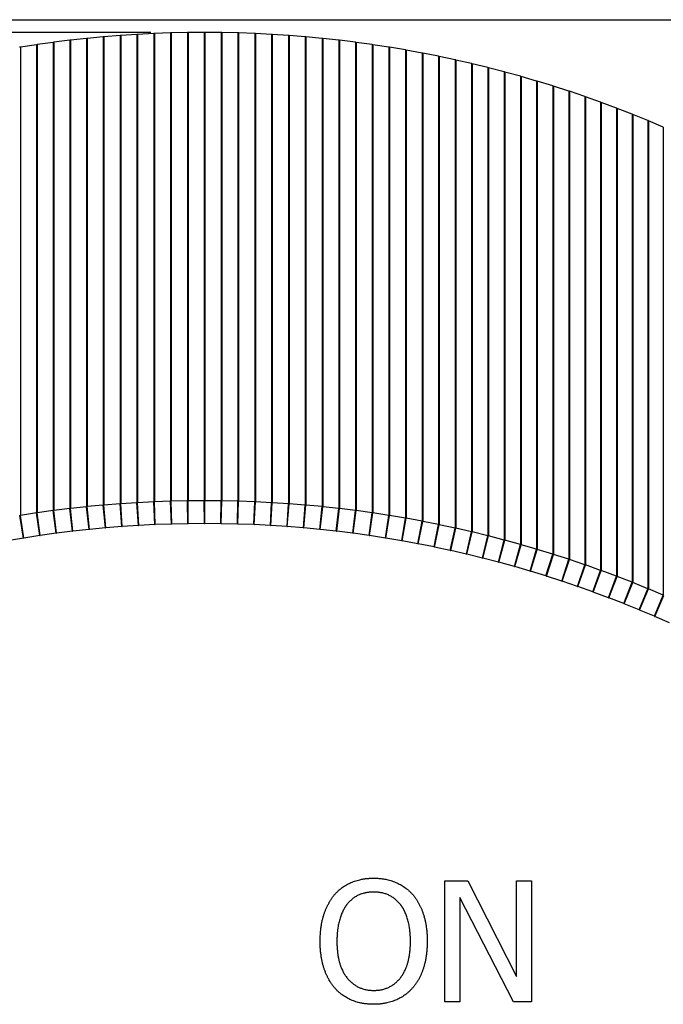
# Model space of a CAD drawing. Units: inches. Extents: x 0 to 17, y 0 to 11.
# Drawn here: x 2.7 to 3.4, y 8.3 to 9.4 of the extents above; entities that cross this region are included whole.
import ezdxf

# ---------------------------------------------------------------- set-up
doc = ezdxf.new("R2010")
doc.units = ezdxf.units.IN
doc.header["$MEASUREMENT"] = 0
doc.layers.add('Dimension Notes', color=7, linetype='Continuous', lineweight=25)
doc.layers.add('Geometry', color=7, linetype='Continuous')

msp = doc.modelspace()

# ---------------------------------------------------------------- linework, layer by layer
at = {"layer": 'Dimension Notes', "color": 7}
msp.add_line((2.852, 9.4238), (1.7893, 9.4238), dxfattribs=at)
at = {"layer": 'Geometry', "color": 7}
for p, q in [((2.3377, 9.4385), (3.4906, 9.4385)), ((2.797, 9.4186), (2.7784, 9.4169)), ((2.797, 9.4186), (2.797, 8.877)), ((2.8164, 9.4202), (2.7978, 9.4187)), ((2.7978, 9.4187), (2.7978, 8.8771)), ((2.8164, 9.4202), (2.8164, 8.8786)), ((2.8359, 9.4215), (2.8172, 9.4203)), ((2.8172, 9.4203), (2.8172, 8.8786)), ((2.8359, 9.4215), (2.8359, 8.8799)), ((2.8553, 9.4225), (2.8366, 9.4215)), ((2.8366, 9.4215), (2.8366, 8.8799)), ((2.8553, 9.4225), (2.8553, 8.8809)), ((2.8748, 9.4232), (2.8561, 9.4225)), ((2.8561, 9.4225), (2.8561, 8.8809)), ((2.8748, 9.4232), (2.8748, 8.8816)), ((2.8943, 9.4236), (2.8756, 9.4232)), ((2.8756, 9.4232), (2.8756, 8.8816)), ((2.8943, 9.4236), (2.8943, 8.882)), ((2.9138, 9.4238), (2.895, 9.4236)), ((2.895, 9.4236), (2.895, 8.882)), ((2.9138, 9.4238), (2.9138, 8.8822)), ((2.9332, 9.4236), (2.9145, 9.4238)), ((2.9145, 9.4238), (2.9145, 8.8822)), ((2.9332, 9.4236), (2.9332, 8.882)), ((2.9527, 9.4232), (2.934, 9.4236)), ((2.934, 9.4236), (2.934, 8.882)), ((2.9527, 9.4232), (2.9527, 8.8816)), ((2.9722, 9.4225), (2.9535, 9.4232)), ((2.9535, 9.4232), (2.9535, 8.8816)), ((2.9722, 9.4225), (2.9722, 8.8809)), ((2.9916, 9.4215), (2.973, 9.4225)), ((2.973, 9.4225), (2.973, 8.8809)), ((2.9916, 9.4215), (2.9916, 8.8799)), ((3.0111, 9.4203), (2.9924, 9.4215)), ((2.9924, 9.4215), (2.9924, 8.8799)), ((3.0111, 9.4203), (3.0111, 8.8786)), ((3.0305, 9.4187), (3.0119, 9.4202)), ((3.0119, 9.4202), (3.0119, 8.8786)), ((3.0305, 9.4187), (3.0305, 8.8771)), ((3.0499, 9.4169), (3.0313, 9.4186)), ((3.0313, 9.4186), (3.0313, 8.877)), ((2.7196, 9.4096), (2.7011, 9.4067)), ((2.7196, 9.4096), (2.7196, 8.868)), ((2.7389, 9.4123), (2.7204, 9.4097)), ((2.7204, 9.4097), (2.7204, 8.8681)), ((2.7389, 9.4123), (2.7389, 8.8707)), ((2.7582, 9.4147), (2.7397, 9.4124)), ((2.7397, 9.4124), (2.7397, 8.8708)), ((2.7582, 9.4147), (2.7582, 8.8731)), ((2.7776, 9.4168), (2.759, 9.4148)), ((2.759, 9.4148), (2.759, 8.8731)), ((2.7776, 9.4168), (2.7776, 8.8752)), ((2.7784, 9.4169), (2.7784, 8.8753)), ((3.0499, 9.4169), (3.0499, 8.8753)), ((3.0693, 9.4148), (3.0507, 9.4168)), ((3.0507, 9.4168), (3.0507, 8.8752)), ((3.0693, 9.4148), (3.0693, 8.8731)), ((3.0886, 9.4124), (3.07, 9.4147)), ((3.07, 9.4147), (3.07, 8.8731)), ((3.0886, 9.4124), (3.0886, 8.8708)), ((3.1079, 9.4097), (3.0894, 9.4123)), ((3.0894, 9.4123), (3.0894, 8.8707)), ((3.1079, 9.4097), (3.1079, 8.8681)), ((3.1272, 9.4067), (3.1087, 9.4096)), ((3.1087, 9.4096), (3.1087, 8.868)), ((2.7011, 9.4067), (2.7011, 8.8651)), ((3.1272, 9.4067), (3.1272, 8.8651)), ((3.1464, 9.4035), (3.1279, 9.4066)), ((3.1279, 9.4066), (3.1279, 8.865)), ((3.1464, 9.4035), (3.1464, 8.8619)), ((3.1655, 9.4), (3.1471, 9.4034)), ((3.1471, 9.4034), (3.1471, 8.8618)), ((3.1655, 9.4), (3.1655, 8.8584)), ((3.1847, 9.3962), (3.1663, 9.3998)), ((3.1663, 9.3998), (3.1663, 8.8582)), ((3.1847, 9.3962), (3.1847, 8.8546)), ((3.2037, 9.3921), (3.1854, 9.396)), ((3.1854, 9.396), (3.1854, 8.8544)), ((3.2037, 9.3921), (3.2037, 8.8505)), ((3.2227, 9.3878), (3.2045, 9.3919)), ((3.2045, 9.3919), (3.2045, 8.8504)), ((3.2227, 9.3878), (3.2227, 8.8462)), ((3.2416, 9.3831), (3.2235, 9.3876)), ((3.2235, 9.3876), (3.2235, 8.846)), ((3.2416, 9.3831), (3.2416, 8.8416)), ((3.2605, 9.3782), (3.2424, 9.3829)), ((3.2424, 9.3829), (3.2424, 8.8414)), ((3.2605, 9.3782), (3.2605, 8.8367)), ((3.2793, 9.3731), (3.2612, 9.378)), ((3.2612, 9.378), (3.2612, 8.8365)), ((3.2793, 9.3731), (3.2793, 8.8315)), ((3.298, 9.3676), (3.28, 9.3728)), ((3.28, 9.3728), (3.28, 8.8313)), ((3.298, 9.3676), (3.298, 8.8261)), ((3.3166, 9.3619), (3.2987, 9.3674)), ((3.2987, 9.3674), (3.2987, 8.8258)), ((3.3166, 9.3619), (3.3166, 8.8203)), ((3.3352, 9.3559), (3.3174, 9.3617)), ((3.3174, 9.3617), (3.3174, 8.8201)), ((3.3352, 9.3559), (3.3352, 8.8144)), ((3.3536, 9.3496), (3.3359, 9.3557)), ((3.3359, 9.3557), (3.3359, 8.8141)), ((3.3536, 9.3496), (3.3536, 8.8081)), ((3.372, 9.3431), (3.3543, 9.3494)), ((3.3543, 9.3494), (3.3543, 8.8079)), ((3.372, 9.3431), (3.372, 8.8016)), ((3.3902, 9.3363), (3.3727, 9.3429)), ((3.3727, 9.3429), (3.3727, 8.8013)), ((3.3902, 9.3363), (3.3902, 8.7948)), ((3.4084, 9.3293), (3.391, 9.336)), ((3.391, 9.336), (3.391, 8.7945)), ((3.4084, 9.3293), (3.4084, 8.7878)), ((3.4265, 9.3219), (3.4091, 9.329)), ((3.4091, 9.329), (3.4091, 8.7875)), ((3.4265, 9.3219), (3.4265, 8.7804)), ((3.4444, 9.3144), (3.4272, 9.3216)), ((3.4272, 9.3216), (3.4272, 8.7802)), ((3.4444, 9.3144), (3.4444, 8.7729)), ((2.7582, 8.8731), (2.7397, 8.8708)), ((2.7615, 8.8469), (2.7582, 8.8731)), ((2.7776, 8.8752), (2.759, 8.8731)), ((2.7619, 8.8469), (2.759, 8.8731)), ((2.7805, 8.849), (2.7776, 8.8752)), ((2.797, 8.877), (2.7784, 8.8753)), ((2.7809, 8.849), (2.7784, 8.8753)), ((2.7995, 8.8508), (2.797, 8.877)), ((2.8164, 8.8786), (2.7978, 8.8771)), ((2.7999, 8.8508), (2.7978, 8.8771)), ((2.8185, 8.8523), (2.8164, 8.8786)), ((2.8359, 8.8799), (2.8172, 8.8786)), ((2.8189, 8.8523), (2.8172, 8.8786)), ((2.8376, 8.8535), (2.8359, 8.8799)), ((2.8553, 8.8809), (2.8366, 8.8799)), ((2.838, 8.8536), (2.8366, 8.8799)), ((2.8567, 8.8545), (2.8553, 8.8809)), ((2.8748, 8.8816), (2.8561, 8.8809)), ((2.8571, 8.8545), (2.8561, 8.8809)), ((2.8758, 8.8552), (2.8748, 8.8816)), ((2.8943, 8.882), (2.8756, 8.8816)), ((2.8761, 8.8552), (2.8756, 8.8816)), ((2.8949, 8.8556), (2.8943, 8.882)), ((2.9138, 8.8822), (2.895, 8.882)), ((2.8952, 8.8556), (2.895, 8.882)), ((2.914, 8.8558), (2.9138, 8.8822)), ((2.9143, 8.8558), (2.9145, 8.8822)), ((2.9332, 8.882), (2.9145, 8.8822)), ((2.933, 8.8556), (2.9332, 8.882)), ((2.9334, 8.8556), (2.934, 8.882)), ((2.9527, 8.8816), (2.934, 8.882)), ((2.9521, 8.8552), (2.9527, 8.8816)), ((2.9525, 8.8552), (2.9535, 8.8816)), ((2.9722, 8.8809), (2.9535, 8.8816)), ((2.9712, 8.8545), (2.9722, 8.8809)), ((2.9716, 8.8545), (2.973, 8.8809)), ((2.9916, 8.8799), (2.973, 8.8809)), ((2.9903, 8.8536), (2.9916, 8.8799)), ((2.9907, 8.8535), (2.9924, 8.8799)), ((3.0111, 8.8786), (2.9924, 8.8799)), ((3.0094, 8.8523), (3.0111, 8.8786)), ((3.0097, 8.8523), (3.0119, 8.8786)), ((3.0305, 8.8771), (3.0119, 8.8786)), ((3.0284, 8.8508), (3.0305, 8.8771)), ((3.0288, 8.8508), (3.0313, 8.877)), ((3.0499, 8.8753), (3.0313, 8.877)), ((3.0474, 8.849), (3.0499, 8.8753)), ((3.0478, 8.849), (3.0507, 8.8752)), ((3.0693, 8.8731), (3.0507, 8.8752)), ((3.0664, 8.8469), (3.0693, 8.8731)), ((3.0668, 8.8469), (3.07, 8.8731)), ((3.0886, 8.8708), (3.07, 8.8731)), ((2.7048, 8.839), (2.7004, 8.865)), ((2.7196, 8.868), (2.7011, 8.8651)), ((2.7051, 8.839), (2.7011, 8.8651)), ((2.7236, 8.8419), (2.7196, 8.868)), ((2.7389, 8.8707), (2.7204, 8.8681)), ((2.724, 8.8419), (2.7204, 8.8681)), ((2.7425, 8.8445), (2.7389, 8.8707)), ((2.7429, 8.8446), (2.7397, 8.8708)), ((3.0854, 8.8446), (3.0886, 8.8708)), ((3.0857, 8.8445), (3.0894, 8.8707)), ((3.1079, 8.8681), (3.0894, 8.8707)), ((3.1043, 8.8419), (3.1079, 8.8681)), ((3.1047, 8.8419), (3.1087, 8.868)), ((3.1272, 8.8651), (3.1087, 8.868)), ((3.1232, 8.839), (3.1272, 8.8651)), ((3.1235, 8.839), (3.1279, 8.865)), ((3.1464, 8.8619), (3.1279, 8.865)), ((3.142, 8.8359), (3.1464, 8.8619)), ((3.1424, 8.8358), (3.1471, 8.8618)), ((3.1655, 8.8584), (3.1471, 8.8618)), ((2.7805, 8.849), (2.7619, 8.8469)), ((2.7995, 8.8508), (2.7809, 8.849)), ((2.8185, 8.8523), (2.7999, 8.8508)), ((2.8376, 8.8535), (2.8189, 8.8523)), ((2.8567, 8.8545), (2.838, 8.8536)), ((2.8758, 8.8552), (2.8571, 8.8545)), ((2.8949, 8.8556), (2.8761, 8.8552)), ((2.914, 8.8558), (2.8952, 8.8556)), ((2.933, 8.8556), (2.9143, 8.8558)), ((2.9521, 8.8552), (2.9334, 8.8556)), ((2.9712, 8.8545), (2.9525, 8.8552)), ((2.9903, 8.8536), (2.9716, 8.8545)), ((3.0094, 8.8523), (2.9907, 8.8535)), ((3.0284, 8.8508), (3.0097, 8.8523)), ((3.0474, 8.849), (3.0288, 8.8508)), ((3.0664, 8.8469), (3.0478, 8.849)), ((3.1608, 8.8324), (3.1655, 8.8584)), ((3.1612, 8.8323), (3.1663, 8.8582)), ((3.1847, 8.8546), (3.1663, 8.8582)), ((3.1795, 8.8287), (3.1847, 8.8546)), ((3.1799, 8.8286), (3.1854, 8.8544)), ((3.2037, 8.8505), (3.1854, 8.8544)), ((3.1982, 8.8247), (3.2037, 8.8505)), ((3.1986, 8.8246), (3.2045, 8.8504)), ((3.2227, 8.8462), (3.2045, 8.8504)), ((2.7048, 8.839), (2.6863, 8.8359)), ((2.7236, 8.8419), (2.7051, 8.839)), ((2.7425, 8.8445), (2.724, 8.8419)), ((2.7615, 8.8469), (2.7429, 8.8446)), ((3.0854, 8.8446), (3.0668, 8.8469)), ((3.1043, 8.8419), (3.0857, 8.8445)), ((3.1232, 8.839), (3.1047, 8.8419)), ((3.142, 8.8359), (3.1235, 8.839)), ((3.2168, 8.8204), (3.2227, 8.8462)), ((3.2172, 8.8203), (3.2235, 8.846)), ((3.2416, 8.8416), (3.2235, 8.846)), ((3.2354, 8.8159), (3.2416, 8.8416)), ((3.2357, 8.8158), (3.2424, 8.8414)), ((3.2605, 8.8367), (3.2424, 8.8414)), ((3.1608, 8.8324), (3.1424, 8.8358)), ((3.1795, 8.8287), (3.1612, 8.8323)), ((3.1982, 8.8247), (3.1799, 8.8286)), ((3.2538, 8.8111), (3.2605, 8.8367)), ((3.2542, 8.811), (3.2612, 8.8365)), ((3.2793, 8.8315), (3.2612, 8.8365)), ((3.2722, 8.806), (3.2793, 8.8315)), ((3.2726, 8.8059), (3.28, 8.8313)), ((3.298, 8.8261), (3.28, 8.8313)), ((3.2906, 8.8007), (3.298, 8.8261)), ((3.2168, 8.8204), (3.1986, 8.8246)), ((3.2354, 8.8159), (3.2172, 8.8203)), ((3.2538, 8.8111), (3.2357, 8.8158)), ((3.291, 8.8006), (3.2987, 8.8258)), ((3.3166, 8.8203), (3.2987, 8.8258)), ((3.3088, 8.7951), (3.3166, 8.8203)), ((3.3092, 8.7949), (3.3174, 8.8201)), ((3.3352, 8.8144), (3.3174, 8.8201)), ((3.2722, 8.806), (3.2542, 8.811)), ((3.2906, 8.8007), (3.2726, 8.8059)), ((3.327, 8.7892), (3.3352, 8.8144)), ((3.3274, 8.7891), (3.3359, 8.8141)), ((3.3536, 8.8081), (3.3359, 8.8141)), ((3.3451, 8.7831), (3.3536, 8.8081)), ((3.3455, 8.7829), (3.3543, 8.8079)), ((3.372, 8.8016), (3.3543, 8.8079)), ((3.3088, 8.7951), (3.291, 8.8006)), ((3.327, 8.7892), (3.3092, 8.7949)), ((3.3631, 8.7767), (3.372, 8.8016)), ((3.3635, 8.7765), (3.3727, 8.8013)), ((3.3902, 8.7948), (3.3727, 8.8013)), ((3.381, 8.77), (3.3902, 8.7948)), ((3.3814, 8.7699), (3.391, 8.7945)), ((3.4084, 8.7878), (3.391, 8.7945)), ((3.3451, 8.7831), (3.3274, 8.7891)), ((3.3631, 8.7767), (3.3455, 8.7829)), ((3.3988, 8.7631), (3.4084, 8.7878)), ((3.3992, 8.7629), (3.4091, 8.7875)), ((3.4265, 8.7804), (3.4091, 8.7875)), ((3.4165, 8.7559), (3.4265, 8.7804)), ((3.381, 8.77), (3.3635, 8.7765)), ((3.3988, 8.7631), (3.3814, 8.7699)), ((3.4169, 8.7557), (3.4272, 8.7802)), ((3.4444, 8.7729), (3.4272, 8.7802)), ((3.4341, 8.7485), (3.4444, 8.7729)), ((3.4345, 8.7483), (3.4451, 8.7726)), ((3.4165, 8.7559), (3.3992, 8.7629)), ((3.4341, 8.7485), (3.4169, 8.7557)), ((3.4516, 8.7408), (3.4345, 8.7483)), ((3.1919, 8.3026), (3.1919, 8.4426)), ((3.1919, 8.4426), (3.2184, 8.4426)), ((3.2184, 8.4426), (3.2747, 8.3318)), ((3.2747, 8.3318), (3.2747, 8.4426)), ((3.2747, 8.4426), (3.2921, 8.4426)), ((3.2921, 8.4426), (3.2921, 8.3026)), ((3.2712, 8.3026), (3.2093, 8.4234)), ((3.2093, 8.4234), (3.2093, 8.3026)), ((3.2093, 8.3026), (3.1919, 8.3026)), ((3.2921, 8.3026), (3.2712, 8.3026))]:
    msp.add_line(p, q, dxfattribs=at)
for centre, start_param, end_param in [((2.802, 9.3624), 0.07728, 0.091336), ((2.8206, 9.3639), 0.063226, 0.07728), ((2.8393, 9.3651), 0.049174, 0.063226), ((2.858, 9.366), 0.035123, 0.049174), ((2.8767, 9.3667), 0.021074, 0.035123), ((2.8954, 9.3671), 0.007024, 0.021074), ((2.9141, 9.3673), 6.276161, 6.29021), ((2.9329, 9.3671), 6.262112, 6.276161), ((2.9516, 9.3667), 6.248062, 6.262112), ((2.9703, 9.366), 6.234011, 6.248062), ((2.989, 9.3651), 6.219959, 6.234011), ((3.0076, 9.3639), 6.205905, 6.219959), ((3.0263, 9.3624), 6.191849, 6.205905), ((2.7276, 9.3537), 0.133522, 0.147591), ((2.7462, 9.3562), 0.119457, 0.133522), ((2.7648, 9.3586), 0.105395, 0.119457), ((2.7834, 9.3606), 0.091336, 0.105395), ((3.0449, 9.3606), 6.17779, 6.191849), ((3.0635, 9.3586), 6.163729, 6.17779), ((3.0821, 9.3562), 6.149664, 6.163729), ((3.1006, 9.3537), 6.135595, 6.149664), ((2.7091, 9.3508), 0.147591, 0.161663), ((3.1191, 9.3508), 6.121522, 6.135595), ((3.1376, 9.3477), 6.107445, 6.121522), ((3.156, 9.3443), 6.093362, 6.107445), ((3.1744, 9.3407), 6.079275, 6.093362), ((3.1927, 9.3368), 6.065182, 6.079275), ((3.2109, 9.3326), 6.051082, 6.065182), ((3.2291, 9.3281), 6.036977, 6.051082), ((3.2472, 9.3234), 6.022865, 6.036977), ((3.2652, 9.3184), 6.008745, 6.022865), ((3.2832, 9.3132), 5.994618, 6.008745), ((3.3011, 9.3077), 5.980484, 5.994618), ((3.3189, 9.3019), 5.966341, 5.980484), ((3.3366, 9.2959), 5.95219, 5.966341), ((3.3542, 9.2897), 5.93803, 5.95219), ((3.3718, 9.2831), 5.923861, 5.93803), ((3.3892, 9.2763), 5.909683, 5.923861), ((3.4065, 9.2693), 5.895495, 5.909683)]:
    msp.add_ellipse(centre, major_axis=(0, 0.0565), ratio=0.965935, start_param=start_param, end_param=end_param, dxfattribs=at)
at = {"layer": 'Geometry', "color": 7, "extrusion": (0, 0, -1)}
for centre, major_axis, ratio, start_param, end_param in [((2.7648, 8.8188), (0, 0.0546), 0.9994, 6.163729, 6.17779), ((2.7834, 8.8209), (0, 0.0546), 0.9994, 6.17779, 6.191849), ((2.802, 8.8226), (0, 0.0546), 0.9994, 6.191849, 6.205905), ((2.8206, 8.8241), (0, 0.0546), 0.9994, 6.205905, 6.219959), ((2.8393, 8.8253), (0, 0.0546), 0.9994, 6.219959, 6.234011), ((2.858, 8.8263), (0, 0.0546), 0.9994, 6.234011, 6.248062), ((2.8767, 8.827), (0, 0.0546), 0.9994, 6.248062, 6.262112), ((2.8954, 8.8274), (0, 0.0546), 0.9994, 6.262112, 6.276161), ((2.9141, 8.8275), (0, 0.0546), 0.9994, 6.276161, 6.29021), ((2.9329, 8.8274), (0, 0.0546), 0.9994, 0.007024, 0.021074), ((2.9516, 8.827), (0, 0.0546), 0.9994, 0.021074, 0.035123), ((2.9703, 8.8263), (0, 0.0546), 0.9994, 0.035123, 0.049174), ((2.989, 8.8253), (0, 0.0546), 0.9994, 0.049174, 0.063226), ((3.0076, 8.8241), (0, 0.0546), 0.9994, 0.063226, 0.07728), ((3.0263, 8.8226), (0, 0.0546), 0.9994, 0.07728, 0.091336), ((3.0449, 8.8209), (0, 0.0546), 0.9994, 0.091336, 0.105395), ((3.0635, 8.8188), (0, 0.0546), 0.9994, 0.105395, 0.119457), ((2.7091, 8.8111), (0, 0.0546), 0.9994, 6.121522, 6.135595), ((2.7276, 8.8139), (0, 0.0546), 0.9994, 6.135595, 6.149664), ((2.7462, 8.8165), (0, 0.0546), 0.9994, 6.149664, 6.163729), ((3.0821, 8.8165), (0, 0.0546), 0.9994, 0.119457, 0.133522), ((3.1006, 8.8139), (0, 0.0546), 0.9994, 0.133522, 0.147591), ((3.1191, 8.8111), (0, 0.0546), 0.9994, 0.147591, 0.161663), ((3.1376, 8.808), (0, 0.0546), 0.9994, 0.161663, 0.175741), ((2.7834, 8.8209), (0, 0.0283), 0.965935, 6.17779, 6.191849), ((2.802, 8.8226), (0, 0.0283), 0.965935, 6.191849, 6.205905), ((2.8206, 8.8241), (0, 0.0283), 0.965935, 6.205905, 6.219959), ((2.8393, 8.8253), (0, 0.0283), 0.965935, 6.219959, 6.234011), ((2.858, 8.8263), (0, 0.0283), 0.965935, 6.234011, 6.248062), ((2.8767, 8.827), (0, 0.0283), 0.965935, 6.248062, 6.262112), ((2.8954, 8.8274), (0, 0.0283), 0.965935, 6.262112, 6.276161), ((2.9141, 8.8275), (0, 0.0283), 0.965935, 6.276161, 6.29021), ((2.9329, 8.8274), (0, 0.0283), 0.965935, 0.007024, 0.021074), ((2.9516, 8.827), (0, 0.0283), 0.965935, 0.021074, 0.035123), ((2.9703, 8.8263), (0, 0.0283), 0.965935, 0.035123, 0.049174), ((2.989, 8.8253), (0, 0.0283), 0.965935, 0.049174, 0.063226), ((3.0076, 8.8241), (0, 0.0283), 0.965935, 0.063226, 0.07728), ((3.0263, 8.8226), (0, 0.0283), 0.965935, 0.07728, 0.091336), ((3.0449, 8.8209), (0, 0.0283), 0.965935, 0.091336, 0.105395), ((3.156, 8.8046), (0, 0.0546), 0.9994, 0.175741, 0.189823), ((3.1744, 8.8009), (0, 0.0546), 0.9994, 0.189823, 0.203911), ((3.1927, 8.797), (0, 0.0546), 0.9994, 0.203911, 0.218004), ((2.7091, 8.8111), (0, 0.0283), 0.965935, 6.121522, 6.135595), ((2.7276, 8.8139), (0, 0.0283), 0.965935, 6.135595, 6.149664), ((2.7462, 8.8165), (0, 0.0283), 0.965935, 6.149664, 6.163729), ((2.7648, 8.8188), (0, 0.0283), 0.965935, 6.163729, 6.17779), ((3.0635, 8.8188), (0, 0.0283), 0.965935, 0.105395, 0.119457), ((3.0821, 8.8165), (0, 0.0283), 0.965935, 0.119457, 0.133522), ((3.1006, 8.8139), (0, 0.0283), 0.965935, 0.133522, 0.147591), ((3.1191, 8.8111), (0, 0.0283), 0.965935, 0.147591, 0.161663), ((3.2109, 8.7928), (0, 0.0546), 0.9994, 0.218004, 0.232103), ((3.2291, 8.7884), (0, 0.0546), 0.9994, 0.232103, 0.246209), ((3.1376, 8.808), (0, 0.0283), 0.965935, 0.161663, 0.175741), ((3.156, 8.8046), (0, 0.0283), 0.965935, 0.175741, 0.189823), ((3.1744, 8.8009), (0, 0.0283), 0.965935, 0.189823, 0.203911), ((3.2472, 8.7837), (0, 0.0546), 0.9994, 0.246209, 0.260321), ((3.2652, 8.7787), (0, 0.0546), 0.9994, 0.260321, 0.27444), ((3.2832, 8.7735), (0, 0.0546), 0.9994, 0.27444, 0.288567), ((3.1927, 8.797), (0, 0.0283), 0.965935, 0.203911, 0.218004), ((3.2109, 8.7928), (0, 0.0283), 0.965935, 0.218004, 0.232103), ((3.2291, 8.7884), (0, 0.0283), 0.965935, 0.232103, 0.246209), ((3.3011, 8.768), (0, 0.0546), 0.9994, 0.288567, 0.302702), ((3.2472, 8.7837), (0, 0.0283), 0.965935, 0.246209, 0.260321), ((3.2652, 8.7787), (0, 0.0283), 0.965935, 0.260321, 0.27444), ((3.3189, 8.7622), (0, 0.0546), 0.9994, 0.302702, 0.316844), ((3.3366, 8.7562), (0, 0.0546), 0.9994, 0.316844, 0.330995), ((3.2832, 8.7735), (0, 0.0283), 0.965935, 0.27444, 0.288567), ((3.3011, 8.768), (0, 0.0283), 0.965935, 0.288567, 0.302702), ((3.3542, 8.7499), (0, 0.0546), 0.9994, 0.330995, 0.345155), ((3.3718, 8.7434), (0, 0.0546), 0.9994, 0.345155, 0.359324), ((3.3189, 8.7622), (0, 0.0283), 0.965935, 0.302702, 0.316844), ((3.3366, 8.7562), (0, 0.0283), 0.965935, 0.316844, 0.330995), ((3.3892, 8.7366), (0, 0.0546), 0.9994, 0.359324, 0.373503), ((3.4065, 8.7296), (0, 0.0546), 0.9994, 0.373503, 0.387691), ((3.3542, 8.7499), (0, 0.0283), 0.965935, 0.330995, 0.345155), ((3.3718, 8.7434), (0, 0.0283), 0.965935, 0.345155, 0.359324), ((3.3892, 8.7366), (0, 0.0283), 0.965935, 0.359324, 0.373503), ((3.4065, 8.7296), (0, 0.0283), 0.965935, 0.373503, 0.387691), ((3.4238, 8.7223), (0, 0.0283), 0.965935, 0.387691, 0.401889)]:
    msp.add_ellipse(centre, major_axis=major_axis, ratio=ratio, start_param=start_param, end_param=end_param, dxfattribs=at)
at = {"layer": 'Geometry', "color": 7}
for points in [[(3.0645, 8.4267), (3.0727, 8.436), (3.0955, 8.4456), (3.1096, 8.4456)], [(3.1096, 8.4456), (3.1239, 8.4456), (3.1468, 8.4356), (3.1547, 8.4267)], [(3.1097, 8.4295), (3.0996, 8.4295), (3.0844, 8.4225), (3.0786, 8.415)], [(3.1406, 8.415), (3.1351, 8.4222), (3.1194, 8.4295), (3.1097, 8.4295)], [(3.0477, 8.3726), (3.0477, 8.3902), (3.0565, 8.417), (3.0645, 8.4267)], [(3.1547, 8.4267), (3.1627, 8.4173), (3.1715, 8.3901), (3.1715, 8.3726)], [(3.0786, 8.415), (3.073, 8.4078), (3.0671, 8.3863), (3.0671, 8.3726)], [(3.1521, 8.3726), (3.1521, 8.3865), (3.1461, 8.4079), (3.1406, 8.415)], [(3.0644, 8.3188), (3.0564, 8.3281), (3.0477, 8.3554), (3.0477, 8.3726)], [(3.0671, 8.3726), (3.0671, 8.3451), (3.0903, 8.3158), (3.1097, 8.3158)], [(3.1097, 8.3158), (3.1291, 8.3158), (3.1521, 8.3451), (3.1521, 8.3726)], [(3.1715, 8.3726), (3.1715, 8.3556), (3.1629, 8.3281), (3.1547, 8.3188)], [(3.1096, 8.2997), (3.0954, 8.2997), (3.0727, 8.3093), (3.0644, 8.3188)], [(3.1547, 8.3188), (3.1461, 8.309), (3.1233, 8.2997), (3.1096, 8.2997)]]:
    msp.add_open_spline(points, degree=2, dxfattribs=at)

doc.saveas('drawing.dxf')
